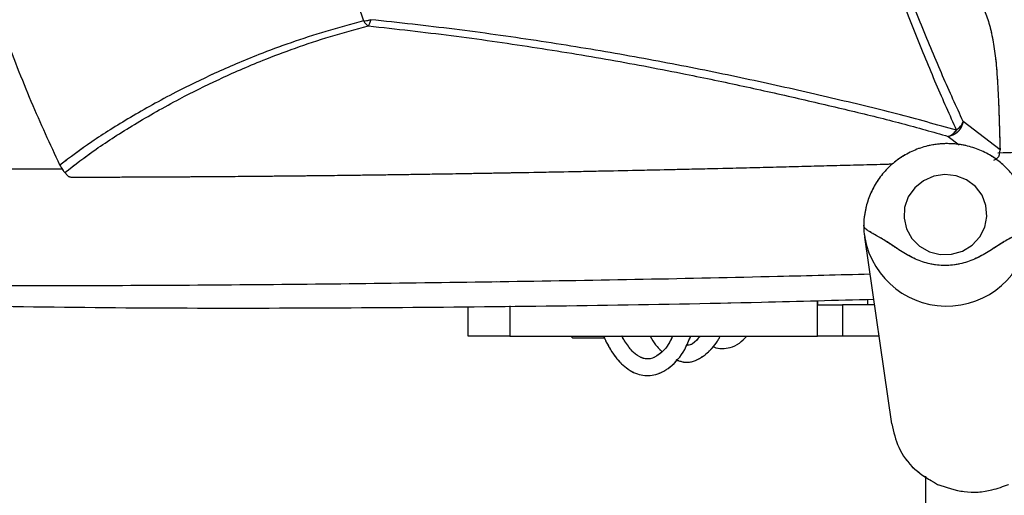
# Model space of a CAD drawing. Units: millimetres. Extents: x 0 to 297, y 0 to 210.
# Drawn here: x 166 to 174, y 65 to 68 of the extents above; entities that cross this region are included whole.
import ezdxf

# ---------------------------------------------------------------- set-up
doc = ezdxf.new("R2010")
doc.units = ezdxf.units.MM
doc.linetypes.add('SLD-Phantom', pattern=[12.7, 6.35, -1.27, 1.27, -1.27, 1.27, -1.27])
doc.linetypes.add('SLD-Solid', pattern=[0])
doc.layers.add('DEFAULT', color=179, linetype='SLD-Solid')
doc.styles.add('SLDTEXTSTYLE2', font='GOTHIC.TTF', dxfattribs={"width": 0.913})
doc.dimstyles.new('SLDDIMSTYLE2', dxfattribs={"dimtxt": 3.5, "dimasz": 3.302, "dimexe": 0, "dimexo": 0.0625, "dimgap": 0.875, "dimtad": 1, "dimdec": 0, "dimlfac": 15, "dimrnd": 1e-09, "dimzin": 12, "dimdsep": 46, "dimtxsty": 'SLDTEXTSTYLE2', "dimsah": 1, "dimcen": 0.09, "dimadec": 0, "dimazin": 3, "dimtfac": 1, "dimtdec": 0, "dimtmove": 0, "dimatfit": 0, "dimfxl": 0, "dimfrac": 2, "dimtolj": 1, "dimtzin": 12, "dimarcsym": 0})

# ---------------------------------------------------------------- blocks, each defined once
blk = doc.blocks.new('_D_2')
at = {"layer": 'DEFAULT'}
for p, q in [((129.4172, 74.0683), (129.4172, 80.4183)), ((175.7816, 74.0683), (128.4172, 74.0683)), ((129.4172, 74.0683), (129.4172, 38.735)), ((156.9154, 38.735), (128.4172, 38.735)), ((129.4172, 38.735), (129.4172, 32.385))]:
    blk.add_line(p, q, dxfattribs=at)
for points in [[(129.4172, 74.0683), (129.9252, 77.3703), (128.9092, 77.3703)], [(129.4172, 38.735), (128.9092, 35.433), (129.9252, 35.433)]]:
    blk.add_solid(points, dxfattribs=at)
at = {"layer": 'DEFAULT', "char_height": 3.5, "attachment_point": 1, "rotation": 90, "style": 'SLDTEXTSTYLE2'}
for s, insert in [('Seat height', (130.5009, 42.8819)), ('730 Max', (124.9447, 46.3941)), (' Min', (119.3884, 54.9788)), ('530', (119.3884, 47.2205))]:
    blk.add_mtext(s, dxfattribs=dict(at, insert=insert))

msp = doc.modelspace()

# ---------------------------------------------------------------- linework, layer by layer
at = {"color": 7, "linetype": 'SLD-Solid', "lineweight": 25}
for p, q in [((174.1020495, 67.4362877), (173.8070364, 67.6625637)), ((174.098066, 67.3980316), (174.1020495, 67.4362877)), ((166.6252607, 67.2284881), (166.6033671, 67.2527501)), ((173.0169346, 66.7352191), (173.2322766, 65.2370564)), ((169.8379653, 65.9416643), (169.8379653, 66.1785549)), ((172.6379653, 65.9416643), (172.6379653, 66.2260974)), ((172.639389, 66.1916643), (172.8379653, 66.1916643)), ((172.6408128, 66.1916643), (172.6408128, 66.2261738)), ((172.8379653, 66.1916643), (172.8379653, 65.9416643)), ((173.0565369, 66.1916643), (172.8379653, 66.1916643)), ((173.0950637, 66.1916643), (173.0565369, 66.1916643)), ((170.1712986, 65.9416643), (169.8379653, 65.9416643)), ((170.1712986, 65.9416643), (172.6379653, 65.9416643)), ((170.6616316, 65.9416643), (170.6749649, 65.9283309)), ((170.6749649, 65.9283309), (170.9304893, 65.9283309)), ((172.8379653, 65.9416643), (172.6379653, 65.9416643)), ((173.1309981, 65.9416643), (172.8379653, 65.9416643)), ((173.5046319, 64.8176141), (173.5046319, 54.8610518))]:
    msp.add_line(p, q, dxfattribs=at)
at = {"color": 7, "linetype": 'SLD-Phantom', "lineweight": 18}
for p, q in [((174.1020495, 67.4362877), (173.8070364, 67.6625637)), ((174.098066, 67.3980316), (174.1020495, 67.4362877)), ((166.6252607, 67.2284881), (166.6033671, 67.2527501)), ((173.0169346, 66.7352191), (173.2322766, 65.2370564)), ((169.8379653, 65.9416643), (169.8379653, 66.1785549)), ((172.6379653, 65.9416643), (172.6379653, 66.2260974)), ((172.639389, 66.1916643), (172.8379653, 66.1916643)), ((172.6408128, 66.1916643), (172.6408128, 66.2261738)), ((172.8379653, 66.1916643), (172.8379653, 65.9416643)), ((173.0565369, 66.1916643), (172.8379653, 66.1916643)), ((173.0950637, 66.1916643), (173.0565369, 66.1916643)), ((170.1712986, 65.9416643), (169.8379653, 65.9416643)), ((170.1712986, 65.9416643), (172.6379653, 65.9416643)), ((170.6616316, 65.9416643), (170.6749649, 65.9283309)), ((170.6749649, 65.9283309), (170.9304893, 65.9283309)), ((172.8379653, 65.9416643), (172.6379653, 65.9416643)), ((173.1309981, 65.9416643), (172.8379653, 65.9416643)), ((173.5046319, 64.8176141), (173.5046319, 54.8610518))]:
    msp.add_line(p, q, dxfattribs=at)
at = {"color": 8, "linetype": 'SLD-Solid', "lineweight": 25}
for p, q in [((173.6870825, 67.5430736), (173.7750503, 67.4761428)), ((173.0411523, 66.1916643), (173.0411523, 66.2369054)), ((170.1712986, 66.1835896), (170.1712986, 65.9416643)), ((172.639389, 66.1916643), (172.639389, 66.2261356))]:
    msp.add_line(p, q, dxfattribs=at)
at = {"color": 8, "linetype": 'SLD-Phantom', "lineweight": 18}
for p, q in [((173.6870825, 67.5430736), (173.7750503, 67.4761428)), ((173.0411523, 66.1916643), (173.0411523, 66.2369054)), ((170.1712986, 66.1835896), (170.1712986, 65.9416643)), ((172.639389, 66.1916643), (172.639389, 66.2261356))]:
    msp.add_line(p, q, dxfattribs=at)
at = {"color": 7, "linetype": 'SLD-Solid', "lineweight": 25, "flags": 128}
msp.add_lwpolyline([(173.6598861, 67.238228), (173.5701925, 67.2242432), (173.4874872, 67.1874228), (173.4179041, 67.1304975), (173.3666039, 67.0576894), (173.3373913, 66.9743982), (173.3324328, 66.8868012), (173.3520961, 66.8013952), (173.394923, 66.7245143), (173.4577372, 66.6618603), (173.53588, 66.6180802), (173.6235559, 66.5964207), (173.7142624, 66.5984884), (173.8012723, 66.6241298), (173.8781323, 66.6714433), (173.9391422, 66.7369199), (173.9797771, 66.8157033), (173.9970233, 66.9019507), (173.9896018, 66.9892655), (173.9580629, 67.0711719), (173.9047458, 67.1415952), (173.8336047, 67.1953126), (173.7499159, 67.22834), (173.6598861, 67.238228)], dxfattribs=at)
at = {"color": 7, "linetype": 'SLD-Phantom', "lineweight": 18, "flags": 128}
msp.add_lwpolyline([(173.6598861, 67.238228), (173.5701925, 67.2242432), (173.4874872, 67.1874228), (173.4179041, 67.1304975), (173.3666039, 67.0576894), (173.3373913, 66.9743982), (173.3324328, 66.8868012), (173.3520961, 66.8013952), (173.394923, 66.7245143), (173.4577372, 66.6618603), (173.53588, 66.6180802), (173.6235559, 66.5964207), (173.7142624, 66.5984884), (173.8012723, 66.6241298), (173.8781323, 66.6714433), (173.9391422, 66.7369199), (173.9797771, 66.8157033), (173.9970233, 66.9019507), (173.9896018, 66.9892655), (173.9580629, 67.0711719), (173.9047458, 67.1415952), (173.8336047, 67.1953126), (173.7499159, 67.22834), (173.6598861, 67.238228)], dxfattribs=at)
at = {"color": 8, "linetype": 'SLD-Solid', "lineweight": 25}
msp.add_arc((173.6750512, 66.8503509), 0.6682481, 190.3116233, 358.26077486, dxfattribs=at)
at = {"color": 8, "linetype": 'SLD-Phantom', "lineweight": 18}
msp.add_arc((173.6750512, 66.8503509), 0.6682481, 190.3116233, 358.26077486, dxfattribs=at)
at = {"color": 7, "linetype": 'SLD-Solid', "lineweight": 25}
for points, knots in [([(169.147298, 85.0043036), (169.2361755, 84.4860478), (169.4139249, 83.4495691), (169.7089324, 81.9001272), (170.0279998, 80.356012), (170.3716438, 78.8179684), (170.7372553, 77.2874414), (171.0911152, 75.8931248), (171.4265439, 74.6356413), (171.7386573, 73.5143865), (172.0606876, 72.4083031), (172.3551387, 71.4441102), (172.61799, 70.6220177), (172.8462491, 69.9373145), (173.0571219, 69.3345319), (173.2488227, 68.8133288), (173.4200934, 68.370921), (173.589256, 67.9570717), (173.6980127, 67.7147388), (173.7524109, 67.5935283)], [0, 0, 0, 0, 0.083272841, 0.166540404, 0.24982192, 0.333096705, 0.416423683, 0.499703907, 0.562180918, 0.624663227, 0.687117123, 0.749606141, 0.791293743, 0.832980937, 0.87470056, 0.906006591, 0.93733319, 0.968655175, 1, 1, 1, 1]), ([(173.8070364, 67.662564), (173.7524697, 67.7820146), (173.6433326, 68.0209239), (173.473278, 68.4295197), (173.3008372, 68.8668832), (173.1075115, 69.3828857), (172.8945254, 69.9803772), (172.6636878, 70.6597779), (172.3975344, 71.4764804), (172.0991412, 72.4352851), (171.7726673, 73.5360368), (171.4562071, 74.6527766), (171.1161421, 75.9060928), (170.7576137, 77.2966879), (170.3875533, 78.82399), (170.0401302, 80.3596046), (169.717963, 81.9019435), (169.4204465, 83.4500962), (169.2414646, 84.4859386), (169.1519667, 85.0038995)], [0, 0, 0, 0, 0.031103366, 0.062208854, 0.093351934, 0.124504236, 0.166063796, 0.207636528, 0.249247722, 0.311680369, 0.374130221, 0.43664571, 0.499189863, 0.582594519, 0.666079501, 0.749536435, 0.833019719, 0.916503466, 1, 1, 1, 1]), ([(166.5648186, 67.3133488), (166.4874531, 67.4794226), (166.3327387, 67.8115344), (166.1167171, 68.3729907), (165.911809, 68.9665158), (165.7184843, 69.5899269), (165.520164, 70.2892412), (165.3190861, 71.0661689), (165.1168718, 71.9199782), (164.9265038, 72.790444), (164.7109075, 73.8505851), (164.4767983, 75.106479), (164.230253, 76.5607994), (164.002519, 78.0292773), (163.7900279, 79.5075908), (163.6604472, 80.4996459), (163.5956687, 80.9955826)], [0, 0, 0, 0, 0.050189477, 0.100368195, 0.150509439, 0.200630355, 0.25072124, 0.313301601, 0.375847563, 0.43836399, 0.500854492, 0.600778425, 0.700647558, 0.800475733, 0.900256138, 1, 1, 1, 1]), ([(166.3877158, 79.4426912), (166.4704522, 78.9559485), (166.6359542, 77.9822911), (166.9073296, 76.5356774), (167.1972692, 75.103615), (167.4744395, 73.8491267), (167.7320213, 72.7694201), (167.9625652, 71.8591125), (168.2036309, 70.9675196), (168.457363, 70.1005801), (168.7215679, 69.2599996), (168.9070647, 68.7325999), (168.9998001, 68.4689372)], [0, 0, 0, 0, 0.124985894, 0.250015976, 0.375006223, 0.499987793, 0.583333317, 0.666669573, 0.750008113, 0.833356719, 0.916690096, 1, 1, 1, 1]), ([(194.3076554, 68.2736831), (194.269051, 68.3506383), (194.191669, 68.504894), (194.0583482, 68.7704145), (193.9130022, 69.0584437), (193.7550203, 69.3670846), (193.585157, 69.691593), (193.4023768, 70.0293612), (193.2044624, 70.3791499), (192.9914425, 70.735638), (192.7629729, 71.0950721), (192.5171182, 71.4544731), (192.248972, 71.8114291), (191.9558476, 72.1603976), (191.6351939, 72.4954578), (191.2870387, 72.8089304), (190.9123782, 73.0988793), (190.5127762, 73.3620188), (190.0887841, 73.599131), (189.5742562, 73.8416957), (188.9623023, 74.0764332), (188.2494427, 74.295642), (187.5132758, 74.4770431), (186.6838322, 74.6428372), (185.7636984, 74.7893203), (184.7518256, 74.9090329), (183.7285168, 74.9930672), (182.7002163, 75.0448433), (181.6710239, 75.0654541), (180.6419004, 75.0560358), (179.6111538, 75.0169306), (178.5844689, 74.9488986), (177.5640835, 74.851601), (176.5504192, 74.7233446), (175.5408235, 74.5616042), (174.5375978, 74.3652929), (173.5445643, 74.1300549), (172.6323807, 73.8776288), (172.0622104, 73.6779787), (171.8112095, 73.5900886)], [0, 0, 0, 0, 0.018523201, 0.037129501, 0.055964389, 0.074866435, 0.093495585, 0.112176522, 0.131001833, 0.14987188, 0.168429657, 0.187028199, 0.205763175, 0.224556566, 0.243314689, 0.262165, 0.280764074, 0.299465334, 0.318238738, 0.337105175, 0.364806428, 0.392680119, 0.420952165, 0.449314665, 0.486315169, 0.523426279, 0.560819101, 0.598286553, 0.635457363, 0.672684473, 0.710068396, 0.747499815, 0.784507063, 0.821563344, 0.858779297, 0.89605429, 0.933305566, 0.970639723, 1, 1, 1, 1]), ([(173.3925343, 68.9512392), (173.4271681, 68.9393702), (173.4915492, 68.9173068), (173.5911901, 68.8812271), (173.6798061, 68.8445085), (173.7613051, 68.8022108), (173.8290443, 68.7559484), (173.892346, 68.6957484), (173.9490356, 68.6159763), (173.9962306, 68.5126661), (174.032328, 68.3878227), (174.0580803, 68.2465643), (174.0764307, 68.0792447), (174.0880364, 67.8873057), (174.0958338, 67.6667596), (174.0999057, 67.5157778), (174.1020496, 67.4362869)], [0, 0, 0, 0, 0.087697936, 0.16302259, 0.254605261, 0.317052809, 0.378766844, 0.439729216, 0.500012052, 0.559978474, 0.620374479, 0.681635305, 0.743891746, 0.824390252, 0.907542685, 1, 1, 1, 1]), ([(168.9998, 68.4689374), (168.897325, 68.4417303), (168.6928802, 68.3874501), (168.4148495, 68.2954359), (168.1132304, 68.1835536), (167.8016042, 68.0501509), (167.4552068, 67.8807771), (167.1240735, 67.6956679), (166.810602, 67.499234), (166.646501, 67.3751258), (166.564821, 67.3133519)], [0, 0, 0, 0, 0.085073749, 0.169728191, 0.25411145, 0.380191685, 0.5056704, 0.671865763, 0.836673916, 1, 1, 1, 1]), ([(168.9998001, 68.4689372), (169.008621, 68.4696084), (169.0269904, 68.471006), (169.0459662, 68.4763665), (169.05583, 68.4791529)], [0, 0, 0, 0, 0.480193718, 1, 1, 1, 1]), ([(169.038044, 68.4293497), (169.0299875, 68.4351008), (169.0164742, 68.444747), (169.0045964, 68.4619789), (168.9998001, 68.4689372)], [0, 0, 0, 0, 0.596197763, 1, 1, 1, 1]), ([(169.05583, 68.4791529), (169.0530421, 68.4685315), (169.0474663, 68.4472888), (169.0411848, 68.4353294), (169.038044, 68.4293497)], [0, 0, 0, 0, 0.500000246, 1, 1, 1, 1]), ([(173.7524109, 67.5935283), (173.5951899, 67.6371085), (173.2802705, 67.7244012), (172.7533623, 67.8513316), (172.204424, 67.9761684), (171.6265842, 68.0969185), (171.0197621, 68.2104416), (170.3846667, 68.3127048), (169.7309103, 68.4057412), (169.2807734, 68.4546915), (169.0558299, 68.479153)], [0, 0, 0, 0, 0.122582155, 0.245536509, 0.369316335, 0.494221924, 0.620175317, 0.746721347, 0.873431025, 1, 1, 1, 1]), ([(166.6033671, 67.2527497), (166.6833715, 67.3150601), (166.8441808, 67.4403044), (167.156761, 67.6395249), (167.4875809, 67.8282564), (167.8344115, 68.0014697), (168.1469431, 68.138036), (168.4499335, 68.2524999), (168.72923, 68.3464011), (168.935044, 68.4016835), (169.038044, 68.4293497)], [0, 0, 0, 0, 0.163613568, 0.328864567, 0.495455021, 0.621061472, 0.747057857, 0.831238854, 0.915543211, 1, 1, 1, 1]), ([(169.038044, 68.4293497), (169.2607222, 68.4045491), (169.7066134, 68.3548884), (170.3542346, 68.261652), (170.9831385, 68.1586024), (171.5442422, 68.0515872), (172.04292, 67.9470659), (172.485725, 67.848515), (172.9107854, 67.7489206), (173.3192487, 67.6486747), (173.5648038, 67.5781785), (173.6870825, 67.5430736)], [0, 0, 0, 0, 0.126497517, 0.25329894, 0.379876614, 0.505864451, 0.606020887, 0.705511409, 0.80431374, 0.902554394, 1, 1, 1, 1]), ([(173.7524108, 67.5935283), (173.7648151, 67.6035625), (173.7896237, 67.6236308), (173.8012322, 67.6495862), (173.8070364, 67.662564)], [0, 0, 0, 0, 0.4999999383, 1, 1, 1, 1]), ([(173.6870825, 67.5430736), (173.6949226, 67.5459654), (173.7093677, 67.5512934), (173.7321393, 67.5679625), (173.7448813, 67.5840323), (173.7524108, 67.5935283)], [0, 0, 0, 0, 0.326857546, 0.602222435, 1, 1, 1, 1]), ([(173.6646903, 67.4852017), (173.6360921, 67.483478), (173.567877, 67.4793664), (173.4623716, 67.4529606), (173.3527804, 67.4052065), (173.2533923, 67.3386047), (173.167464, 67.2556984), (173.0980664, 67.1590869), (173.0466481, 67.051931), (173.0179005, 66.9379941), (173.0065287, 66.8574694), (173.0107797, 66.816833), (173.0109726, 66.8149888)], [0, 0, 0, 0, 0.082391521, 0.196527964, 0.310890604, 0.42531402, 0.539680881, 0.653875242, 0.7677985, 0.881385563, 0.994616907, 1, 1, 1, 1]), ([(174.3331558, 66.9313702), (174.3299359, 66.9540813), (174.3212629, 67.0152545), (174.284198, 67.1096927), (174.2257063, 67.2106916), (174.1491695, 67.2994828), (174.0581401, 67.3735633), (173.9550627, 67.4307233), (173.8431716, 67.468843), (173.7448098, 67.4848516), (173.6850338, 67.4851128), (173.6646903, 67.4852017)], [0, 0, 0, 0, 0.0726828372, 0.1957746514, 0.3187297608, 0.4416932822, 0.5648043314, 0.6881778056, 0.8118917727, 0.9359813429, 1, 1, 1, 1]), ([(175.8676683, 67.4645003), (175.3879517, 67.4486368), (174.7934282, 67.4289768), (174.1989643, 67.412837), (174.0841689, 67.4097203)], [0, 0, 0, 0, 0.806892551, 1, 1, 1, 1]), ([(174.0518165, 67.3531158), (174.0556062, 67.3543021), (174.0634114, 67.3567455), (174.0763738, 67.3648986), (174.0871804, 67.3755541), (174.0947758, 67.3875346), (174.0970018, 67.3946362), (174.098066, 67.3980316)], [0, 0, 0, 0, 0.215105251, 0.443020035, 0.697629775, 0.855436476, 1, 1, 1, 1]), ([(166.5832438, 67.2805117), (166.5410762, 67.2802658), (165.8287989, 67.2761127), (165.1195029, 67.2856472), (164.452198, 67.2946171)], [0, 0, 0, 0, 0.059201208, 1, 1, 1, 1]), ([(166.564821, 67.3133519), (166.5718828, 67.3000917), (166.5860325, 67.273522), (166.5975818, 67.2596823), (166.6033671, 67.2527497)], [0, 0, 0, 0, 0.499072534, 1, 1, 1, 1]), ([(173.2391075, 67.3199279), (173.2065371, 67.3190286), (173.0313467, 67.3141913), (172.7220878, 67.3060624), (172.3015511, 67.2953396), (171.9132199, 67.2859204), (171.5667201, 67.2778987), (171.2613562, 67.2711212), (170.9597093, 67.2647141), (170.6435595, 67.2583271), (170.43013, 67.2542562), (170.3233872, 67.2522834), (170.3233822, 67.2522833), (170.3233748, 67.2522832), (170.3233615, 67.2522829), (170.3233374, 67.2522825), (170.3232931, 67.2522817), (170.3232104, 67.2522801), (170.323051, 67.2522772), (170.3227289, 67.2522712), (170.3220343, 67.2522584), (170.3200761, 67.2522222), (170.3139182, 67.2521085), (170.2926845, 67.2517168), (170.2483462, 67.2509039), (170.1749657, 67.2495751), (170.058533, 67.2475049), (169.8920055, 67.2446324), (169.6682866, 67.2409495), (169.4572721, 67.2376876), (169.2771802, 67.235059), (169.1462923, 67.2332245), (169.0220709, 67.2315528), (168.9045269, 67.2300343), (168.7936723, 67.2286596), (168.6895196, 67.2274193), (168.592082, 67.2263048), (168.4566821, 67.2248162), (168.283558, 67.223041), (168.0729565, 67.2211027), (167.8697919, 67.2194435), (167.6864593, 67.218133), (167.5014983, 67.2169799), (167.2864975, 67.2158577), (167.0004869, 67.2147134), (166.7839146, 67.214384), (166.6625634, 67.2141994)], [0, 0, 0, 0, 0.0148405433, 0.0798244607, 0.1409196416, 0.206474896, 0.2567964095, 0.2988407946, 0.3456586884, 0.394297524, 0.4429662645, 0.4429669757, 0.4429675362, 0.4429685407, 0.4429703458, 0.442973606, 0.4429795446, 0.4429905221, 0.4430113139, 0.4430522334, 0.443137394, 0.443328019, 0.4439450771, 0.4459451472, 0.4530096446, 0.4641616896, 0.4794046617, 0.5061017382, 0.5401009642, 0.5814333698, 0.6023481354, 0.6222523107, 0.6411442487, 0.6590221032, 0.6758838737, 0.6917274482, 0.7065506425, 0.720351239, 0.7535238436, 0.7855736342, 0.8164976349, 0.846291761, 0.8693013748, 0.9009835882, 0.9445184579, 1, 1, 1, 1]), ([(166.6625634, 67.2141994), (166.6612676, 67.2142254), (166.6585815, 67.2142793), (166.6528726, 67.2149027), (166.6443764, 67.2167885), (166.6331016, 67.221402), (166.628344, 67.2257018), (166.6252606, 67.2284884)], [0, 0, 0, 0, 0.057559484, 0.119322691, 0.264893195, 0.523573329, 1, 1, 1, 1]), ([(173.01067, 66.8460743), (173.0100472, 66.8167629), (173.0092237, 66.778), (173.0174793, 66.74031), (173.0194922, 66.73112)], [0, 0, 0, 0, 0.7561694968, 1, 1, 1, 1]), ([(174.3429914, 66.8300692), (174.3416145, 66.8260536), (174.3388548, 66.8180051), (174.3253493, 66.8054941), (174.3052023, 66.7920335), (174.2780064, 66.7770016), (174.2443268, 66.7595983), (174.2046591, 66.7388397), (174.1599332, 66.7137764), (174.1115342, 66.6842077), (174.0608061, 66.651457), (174.0083645, 66.6180864), (173.9542276, 66.5866977), (173.8802405, 66.5502863), (173.7827947, 66.5172739), (173.6606007, 66.5035381), (173.5387603, 66.5172737), (173.4422025, 66.5502852), (173.3693175, 66.5866977), (173.3162426, 66.6180828), (173.2651472, 66.6514566), (173.2161146, 66.6842115), (173.16982, 66.7137754), (173.1276316, 66.7388394), (173.0908948, 66.759598), (173.0604814, 66.7770015), (173.0368258, 66.7920328), (173.0204297, 66.8054965), (173.0108178, 66.8180065), (173.0107041, 66.8260541), (173.0106473, 66.8300692)], [0, 0, 0, 0, 0.027836881, 0.055792911, 0.084005561, 0.112651612, 0.141968557, 0.17225907, 0.203818357, 0.236695349, 0.270452706, 0.304384083, 0.337993396, 0.371119729, 0.436030702, 0.499999458, 0.563968476, 0.628879345, 0.662005655, 0.695615142, 0.729546953, 0.763304878, 0.796181668, 0.827740797, 0.858031367, 0.88734831, 0.915994388, 0.94420742, 0.972163373, 1, 1, 1, 1]), ([(164.3003055, 66.2168799), (165.1764506, 66.1977579), (166.9287749, 66.1595131), (169.5588059, 66.1706259), (171.6120933, 66.196662), (172.7886698, 66.2297443), (173.0883789, 66.2381713)], [0, 0, 0, 0, 0.299114647, 0.598240885, 0.897659986, 1, 1, 1, 1]), ([(170.9242461, 65.9416643), (170.9262622, 65.9364074), (170.9373192, 65.907577), (170.961681, 65.8625438), (171.0123602, 65.7781089), (171.0928607, 65.6872775), (171.2066835, 65.6251041), (171.309786, 65.6217049), (171.3927701, 65.6500533), (171.4796073, 65.7071304), (171.5636952, 65.8008102), (171.6071621, 65.9047989), (171.6225717, 65.9416643)], [0, 0, 0, 0, 0.013418983, 0.073594063, 0.133055667, 0.273272424, 0.422095242, 0.563511411, 0.642226721, 0.728972826, 0.903917389, 1, 1, 1, 1]), ([(171.4765762, 65.9416643), (171.4685482, 65.9242554), (171.4363325, 65.8543941), (171.3725144, 65.7910558), (171.2991516, 65.7535487), (171.2303715, 65.7614347), (171.1634872, 65.8050682), (171.1104256, 65.8737424), (171.0802722, 65.9224941), (171.0715808, 65.9407288), (171.0711349, 65.9416643)], [0, 0, 0, 0, 0.065937277, 0.264603579, 0.444994004, 0.603326276, 0.772943103, 0.929869844, 0.996402033, 1, 1, 1, 1]), ([(171.2968704, 65.9416643), (171.3000714, 65.9354035), (171.3166137, 65.903049), (171.3475283, 65.8611822), (171.3773613, 65.8310009), (171.3897763, 65.818441)], [0, 0, 0, 0, 0.122873099, 0.634984905, 1, 1, 1, 1]), ([(171.5053133, 65.7533579), (171.5248487, 65.7454115), (171.5870598, 65.720106), (171.6936223, 65.7521211), (171.787986, 65.833642), (171.8382705, 65.9019324), (171.8547214, 65.9335544), (171.8589405, 65.9416643)], [0, 0, 0, 0, 0.151859572, 0.483600538, 0.803531098, 0.949613157, 1, 1, 1, 1]), ([(171.6957813, 65.9416643), (171.6872694, 65.930415), (171.654415, 65.886995), (171.620993, 65.8670837), (171.5940813, 65.8701638), (171.5900242, 65.8706282)], [0, 0, 0, 0, 0.228964282, 0.883761004, 1, 1, 1, 1]), ([(171.8028299, 65.8570469), (171.8040024, 65.8563931), (171.8261061, 65.8440675), (171.8726159, 65.8396468), (171.9428772, 65.8469435), (172.0118252, 65.8790878), (172.0528041, 65.9215262), (172.0722496, 65.9416643)], [0, 0, 0, 0, 0.013183011, 0.248524033, 0.484000582, 0.755146648, 1, 1, 1, 1]), ([(173.2353975, 65.2379362), (173.2495063, 65.1739554), (173.2791943, 65.0393264), (173.4091574, 64.8640918), (173.5366423, 64.7899645), (173.6003841, 64.7529012)], [0, 0, 0, 0, 0.311681593, 0.655844129, 1, 1, 1, 1]), ([(173.6003841, 64.7529012), (173.6706952, 64.7288586), (173.8113176, 64.6807732), (174.013793, 64.6937216), (174.1272483, 64.7364034), (174.1711022, 64.7529012)], [0, 0, 0, 0, 0.380216771, 0.760434604, 1, 1, 1, 1])]:
    msp.add_open_spline(points, degree=3, knots=knots, dxfattribs=at)
at = {"color": 7, "linetype": 'SLD-Phantom', "lineweight": 18}
for points, knots in [([(169.147298, 85.0043036), (169.2361755, 84.4860478), (169.4139249, 83.4495691), (169.7089324, 81.9001272), (170.0279998, 80.356012), (170.3716438, 78.8179684), (170.7372553, 77.2874414), (171.0911152, 75.8931248), (171.4265439, 74.6356413), (171.7386573, 73.5143865), (172.0606876, 72.4083031), (172.3551387, 71.4441102), (172.61799, 70.6220177), (172.8462491, 69.9373145), (173.0571219, 69.3345319), (173.2488227, 68.8133288), (173.4200934, 68.370921), (173.589256, 67.9570717), (173.6980127, 67.7147388), (173.7524109, 67.5935283)], [0, 0, 0, 0, 0.083272841, 0.166540404, 0.24982192, 0.333096705, 0.416423683, 0.499703907, 0.562180918, 0.624663227, 0.687117123, 0.749606141, 0.791293743, 0.832980937, 0.87470056, 0.906006591, 0.93733319, 0.968655175, 1, 1, 1, 1]), ([(173.8070364, 67.662564), (173.7524697, 67.7820146), (173.6433326, 68.0209239), (173.473278, 68.4295197), (173.3008372, 68.8668832), (173.1075115, 69.3828857), (172.8945254, 69.9803772), (172.6636878, 70.6597779), (172.3975344, 71.4764804), (172.0991412, 72.4352851), (171.7726673, 73.5360368), (171.4562071, 74.6527766), (171.1161421, 75.9060928), (170.7576137, 77.2966879), (170.3875533, 78.82399), (170.0401302, 80.3596046), (169.717963, 81.9019435), (169.4204465, 83.4500962), (169.2414646, 84.4859386), (169.1519667, 85.0038995)], [0, 0, 0, 0, 0.031103366, 0.062208854, 0.093351934, 0.124504236, 0.166063796, 0.207636528, 0.249247722, 0.311680369, 0.374130221, 0.43664571, 0.499189863, 0.582594519, 0.666079501, 0.749536435, 0.833019719, 0.916503466, 1, 1, 1, 1]), ([(166.5648186, 67.3133488), (166.4874531, 67.4794226), (166.3327387, 67.8115344), (166.1167171, 68.3729907), (165.911809, 68.9665158), (165.7184843, 69.5899269), (165.520164, 70.2892412), (165.3190861, 71.0661689), (165.1168718, 71.9199782), (164.9265038, 72.790444), (164.7109075, 73.8505851), (164.4767983, 75.106479), (164.230253, 76.5607994), (164.002519, 78.0292773), (163.7900279, 79.5075908), (163.6604472, 80.4996459), (163.5956687, 80.9955826)], [0, 0, 0, 0, 0.050189477, 0.100368195, 0.150509439, 0.200630355, 0.25072124, 0.313301601, 0.375847563, 0.43836399, 0.500854492, 0.600778425, 0.700647558, 0.800475733, 0.900256138, 1, 1, 1, 1]), ([(166.3877158, 79.4426912), (166.4704522, 78.9559485), (166.6359542, 77.9822911), (166.9073296, 76.5356774), (167.1972692, 75.103615), (167.4744395, 73.8491267), (167.7320213, 72.7694201), (167.9625652, 71.8591125), (168.2036309, 70.9675196), (168.457363, 70.1005801), (168.7215679, 69.2599996), (168.9070647, 68.7325999), (168.9998001, 68.4689372)], [0, 0, 0, 0, 0.124985894, 0.250015976, 0.375006223, 0.499987793, 0.583333317, 0.666669573, 0.750008113, 0.833356719, 0.916690096, 1, 1, 1, 1]), ([(194.3076554, 68.2736831), (194.269051, 68.3506383), (194.191669, 68.504894), (194.0583482, 68.7704145), (193.9130022, 69.0584437), (193.7550203, 69.3670846), (193.585157, 69.691593), (193.4023768, 70.0293612), (193.2044624, 70.3791499), (192.9914425, 70.735638), (192.7629729, 71.0950721), (192.5171182, 71.4544731), (192.248972, 71.8114291), (191.9558476, 72.1603976), (191.6351939, 72.4954578), (191.2870387, 72.8089304), (190.9123782, 73.0988793), (190.5127762, 73.3620188), (190.0887841, 73.599131), (189.5742562, 73.8416957), (188.9623023, 74.0764332), (188.2494427, 74.295642), (187.5132758, 74.4770431), (186.6838322, 74.6428372), (185.7636984, 74.7893203), (184.7518256, 74.9090329), (183.7285168, 74.9930672), (182.7002163, 75.0448433), (181.6710239, 75.0654541), (180.6419004, 75.0560358), (179.6111538, 75.0169306), (178.5844689, 74.9488986), (177.5640835, 74.851601), (176.5504192, 74.7233446), (175.5408235, 74.5616042), (174.5375978, 74.3652929), (173.5445643, 74.1300549), (172.6323807, 73.8776288), (172.0622104, 73.6779787), (171.8112095, 73.5900886)], [0, 0, 0, 0, 0.018523201, 0.037129501, 0.055964389, 0.074866435, 0.093495585, 0.112176522, 0.131001833, 0.14987188, 0.168429657, 0.187028199, 0.205763175, 0.224556566, 0.243314689, 0.262165, 0.280764074, 0.299465334, 0.318238738, 0.337105175, 0.364806428, 0.392680119, 0.420952165, 0.449314665, 0.486315169, 0.523426279, 0.560819101, 0.598286553, 0.635457363, 0.672684473, 0.710068396, 0.747499815, 0.784507063, 0.821563344, 0.858779297, 0.89605429, 0.933305566, 0.970639723, 1, 1, 1, 1]), ([(173.3925343, 68.9512392), (173.4271681, 68.9393702), (173.4915492, 68.9173068), (173.5911901, 68.8812271), (173.6798061, 68.8445085), (173.7613051, 68.8022108), (173.8290443, 68.7559484), (173.892346, 68.6957484), (173.9490356, 68.6159763), (173.9962306, 68.5126661), (174.032328, 68.3878227), (174.0580803, 68.2465643), (174.0764307, 68.0792447), (174.0880364, 67.8873057), (174.0958338, 67.6667596), (174.0999057, 67.5157778), (174.1020496, 67.4362869)], [0, 0, 0, 0, 0.087697936, 0.16302259, 0.254605261, 0.317052809, 0.378766844, 0.439729216, 0.500012052, 0.559978474, 0.620374479, 0.681635305, 0.743891746, 0.824390252, 0.907542685, 1, 1, 1, 1]), ([(168.9998, 68.4689374), (168.897325, 68.4417303), (168.6928802, 68.3874501), (168.4148495, 68.2954359), (168.1132304, 68.1835536), (167.8016042, 68.0501509), (167.4552068, 67.8807771), (167.1240735, 67.6956679), (166.810602, 67.499234), (166.646501, 67.3751258), (166.564821, 67.3133519)], [0, 0, 0, 0, 0.085073749, 0.169728191, 0.25411145, 0.380191685, 0.5056704, 0.671865763, 0.836673916, 1, 1, 1, 1]), ([(168.9998001, 68.4689372), (169.008621, 68.4696084), (169.0269904, 68.471006), (169.0459662, 68.4763665), (169.05583, 68.4791529)], [0, 0, 0, 0, 0.480193718, 1, 1, 1, 1]), ([(169.038044, 68.4293497), (169.0299875, 68.4351008), (169.0164742, 68.444747), (169.0045964, 68.4619789), (168.9998001, 68.4689372)], [0, 0, 0, 0, 0.596197763, 1, 1, 1, 1]), ([(169.05583, 68.4791529), (169.0530421, 68.4685315), (169.0474663, 68.4472888), (169.0411848, 68.4353294), (169.038044, 68.4293497)], [0, 0, 0, 0, 0.500000246, 1, 1, 1, 1]), ([(173.7524109, 67.5935283), (173.5951899, 67.6371085), (173.2802705, 67.7244012), (172.7533623, 67.8513316), (172.204424, 67.9761684), (171.6265842, 68.0969185), (171.0197621, 68.2104416), (170.3846667, 68.3127048), (169.7309103, 68.4057412), (169.2807734, 68.4546915), (169.0558299, 68.479153)], [0, 0, 0, 0, 0.122582155, 0.245536509, 0.369316335, 0.494221924, 0.620175317, 0.746721347, 0.873431025, 1, 1, 1, 1]), ([(166.6033671, 67.2527497), (166.6833715, 67.3150601), (166.8441808, 67.4403044), (167.156761, 67.6395249), (167.4875809, 67.8282564), (167.8344115, 68.0014697), (168.1469431, 68.138036), (168.4499335, 68.2524999), (168.72923, 68.3464011), (168.935044, 68.4016835), (169.038044, 68.4293497)], [0, 0, 0, 0, 0.163613568, 0.328864567, 0.495455021, 0.621061472, 0.747057857, 0.831238854, 0.915543211, 1, 1, 1, 1]), ([(169.038044, 68.4293497), (169.2607222, 68.4045491), (169.7066134, 68.3548884), (170.3542346, 68.261652), (170.9831385, 68.1586024), (171.5442422, 68.0515872), (172.04292, 67.9470659), (172.485725, 67.848515), (172.9107854, 67.7489206), (173.3192487, 67.6486747), (173.5648038, 67.5781785), (173.6870825, 67.5430736)], [0, 0, 0, 0, 0.126497517, 0.25329894, 0.379876614, 0.505864451, 0.606020887, 0.705511409, 0.80431374, 0.902554394, 1, 1, 1, 1]), ([(173.7524108, 67.5935283), (173.7648151, 67.6035625), (173.7896237, 67.6236308), (173.8012322, 67.6495862), (173.8070364, 67.662564)], [0, 0, 0, 0, 0.4999999383, 1, 1, 1, 1]), ([(173.6870825, 67.5430736), (173.6949226, 67.5459654), (173.7093677, 67.5512934), (173.7321393, 67.5679625), (173.7448813, 67.5840323), (173.7524108, 67.5935283)], [0, 0, 0, 0, 0.3268575455, 0.602222435, 1, 1, 1, 1]), ([(173.6646903, 67.4852017), (173.6360921, 67.483478), (173.567877, 67.4793664), (173.4623716, 67.4529606), (173.3527804, 67.4052065), (173.2533923, 67.3386047), (173.167464, 67.2556984), (173.0980664, 67.1590869), (173.0466481, 67.051931), (173.0179005, 66.9379941), (173.0065287, 66.8574694), (173.0107797, 66.816833), (173.0109726, 66.8149888)], [0, 0, 0, 0, 0.082391521, 0.196527964, 0.310890604, 0.42531402, 0.539680881, 0.653875242, 0.7677985, 0.881385563, 0.994616907, 1, 1, 1, 1]), ([(174.3331558, 66.9313702), (174.3299359, 66.9540813), (174.3212629, 67.0152545), (174.284198, 67.1096927), (174.2257063, 67.2106916), (174.1491695, 67.2994828), (174.0581401, 67.3735633), (173.9550627, 67.4307233), (173.8431716, 67.468843), (173.7448098, 67.4848516), (173.6850338, 67.4851128), (173.6646903, 67.4852017)], [0, 0, 0, 0, 0.072682837, 0.195774651, 0.318729761, 0.441693282, 0.564804331, 0.688177806, 0.811891773, 0.935981343, 1, 1, 1, 1]), ([(175.8676683, 67.4645003), (175.3879517, 67.4486368), (174.7934282, 67.4289768), (174.1989643, 67.412837), (174.0841689, 67.4097203)], [0, 0, 0, 0, 0.806892551, 1, 1, 1, 1]), ([(174.0518165, 67.3531158), (174.0556062, 67.3543021), (174.0634114, 67.3567455), (174.0763738, 67.3648986), (174.0871804, 67.3755541), (174.0947758, 67.3875346), (174.0970018, 67.3946362), (174.098066, 67.3980316)], [0, 0, 0, 0, 0.215105251, 0.443020035, 0.697629775, 0.855436476, 1, 1, 1, 1]), ([(166.5832438, 67.2805117), (166.5410762, 67.2802658), (165.8287989, 67.2761127), (165.1195029, 67.2856472), (164.452198, 67.2946171)], [0, 0, 0, 0, 0.059201208, 1, 1, 1, 1]), ([(166.564821, 67.3133519), (166.5718828, 67.3000917), (166.5860325, 67.273522), (166.5975818, 67.2596823), (166.6033671, 67.2527497)], [0, 0, 0, 0, 0.499072534, 1, 1, 1, 1]), ([(173.2391075, 67.3199279), (173.2065371, 67.3190286), (173.0313467, 67.3141913), (172.7220878, 67.3060624), (172.3015511, 67.2953396), (171.9132199, 67.2859204), (171.5667201, 67.2778987), (171.2613562, 67.2711212), (170.9597093, 67.2647141), (170.6435595, 67.2583271), (170.43013, 67.2542562), (170.3233872, 67.2522834), (170.3233822, 67.2522833), (170.3233748, 67.2522832), (170.3233615, 67.2522829), (170.3233374, 67.2522825), (170.3232931, 67.2522817), (170.3232104, 67.2522801), (170.323051, 67.2522772), (170.3227289, 67.2522712), (170.3220343, 67.2522584), (170.3200761, 67.2522222), (170.3139182, 67.2521085), (170.2926845, 67.2517168), (170.2483462, 67.2509039), (170.1749657, 67.2495751), (170.058533, 67.2475049), (169.8920055, 67.2446324), (169.6682866, 67.2409495), (169.4572721, 67.2376876), (169.2771802, 67.235059), (169.1462923, 67.2332245), (169.0220709, 67.2315528), (168.9045269, 67.2300343), (168.7936723, 67.2286596), (168.6895196, 67.2274193), (168.592082, 67.2263048), (168.4566821, 67.2248162), (168.283558, 67.223041), (168.0729565, 67.2211027), (167.8697919, 67.2194435), (167.6864593, 67.218133), (167.5014983, 67.2169799), (167.2864975, 67.2158577), (167.0004869, 67.2147134), (166.7839146, 67.214384), (166.6625634, 67.2141994)], [0, 0, 0, 0, 0.014840543, 0.079824461, 0.140919642, 0.206474896, 0.25679641, 0.298840795, 0.345658688, 0.394297524, 0.442966265, 0.442966976, 0.442967536, 0.442968541, 0.442970346, 0.442973606, 0.442979545, 0.442990522, 0.443011314, 0.443052233, 0.443137394, 0.443328019, 0.443945077, 0.445945147, 0.453009645, 0.46416169, 0.479404662, 0.506101738, 0.540100964, 0.58143337, 0.602348135, 0.622252311, 0.641144249, 0.659022103, 0.675883874, 0.691727448, 0.706550642, 0.720351239, 0.753523844, 0.785573634, 0.816497635, 0.846291761, 0.869301375, 0.900983588, 0.944518458, 1, 1, 1, 1]), ([(166.6625634, 67.2141994), (166.6612676, 67.2142254), (166.6585815, 67.2142793), (166.6528726, 67.2149027), (166.6443764, 67.2167885), (166.6331016, 67.221402), (166.628344, 67.2257018), (166.6252606, 67.2284884)], [0, 0, 0, 0, 0.057559484, 0.119322691, 0.264893195, 0.523573329, 1, 1, 1, 1]), ([(173.01067, 66.8460743), (173.0100472, 66.8167629), (173.0092237, 66.778), (173.0174793, 66.74031), (173.0194922, 66.73112)], [0, 0, 0, 0, 0.756169497, 1, 1, 1, 1]), ([(174.3429914, 66.8300692), (174.3416145, 66.8260536), (174.3388548, 66.8180051), (174.3253493, 66.8054941), (174.3052023, 66.7920335), (174.2780064, 66.7770016), (174.2443268, 66.7595983), (174.2046591, 66.7388397), (174.1599332, 66.7137764), (174.1115342, 66.6842077), (174.0608061, 66.651457), (174.0083645, 66.6180864), (173.9542276, 66.5866977), (173.8802405, 66.5502863), (173.7827947, 66.5172739), (173.6606007, 66.5035381), (173.5387603, 66.5172737), (173.4422025, 66.5502852), (173.3693175, 66.5866977), (173.3162426, 66.6180828), (173.2651472, 66.6514566), (173.2161146, 66.6842115), (173.16982, 66.7137754), (173.1276316, 66.7388394), (173.0908948, 66.759598), (173.0604814, 66.7770015), (173.0368258, 66.7920328), (173.0204297, 66.8054965), (173.0108178, 66.8180065), (173.0107041, 66.8260541), (173.0106473, 66.8300692)], [0, 0, 0, 0, 0.027836881, 0.055792911, 0.084005561, 0.112651612, 0.141968557, 0.17225907, 0.203818357, 0.236695349, 0.270452706, 0.304384083, 0.337993396, 0.371119729, 0.436030702, 0.499999458, 0.563968476, 0.628879345, 0.662005655, 0.695615142, 0.729546953, 0.763304878, 0.796181668, 0.827740797, 0.858031367, 0.88734831, 0.915994388, 0.94420742, 0.972163373, 1, 1, 1, 1]), ([(164.3003055, 66.2168799), (165.1764506, 66.1977579), (166.9287749, 66.1595131), (169.5588059, 66.1706259), (171.6120933, 66.196662), (172.7886698, 66.2297443), (173.0883789, 66.2381713)], [0, 0, 0, 0, 0.299114647, 0.598240885, 0.897659986, 1, 1, 1, 1]), ([(170.9242461, 65.9416643), (170.9262622, 65.9364074), (170.9373192, 65.907577), (170.961681, 65.8625438), (171.0123602, 65.7781089), (171.0928607, 65.6872775), (171.2066835, 65.6251041), (171.309786, 65.6217049), (171.3927701, 65.6500533), (171.4796073, 65.7071304), (171.5636952, 65.8008102), (171.6071621, 65.9047989), (171.6225717, 65.9416643)], [0, 0, 0, 0, 0.0134189829, 0.0735940626, 0.1330556675, 0.2732724236, 0.422095242, 0.5635114107, 0.6422267214, 0.7289728262, 0.9039173888, 1, 1, 1, 1]), ([(171.4765762, 65.9416643), (171.4685482, 65.9242554), (171.4363325, 65.8543941), (171.3725144, 65.7910558), (171.2991516, 65.7535487), (171.2303715, 65.7614347), (171.1634872, 65.8050682), (171.1104256, 65.8737424), (171.0802722, 65.9224941), (171.0715808, 65.9407288), (171.0711349, 65.9416643)], [0, 0, 0, 0, 0.065937277, 0.264603579, 0.444994004, 0.603326276, 0.772943103, 0.929869844, 0.996402033, 1, 1, 1, 1]), ([(171.2968704, 65.9416643), (171.3000714, 65.9354035), (171.3166137, 65.903049), (171.3475283, 65.8611822), (171.3773613, 65.8310009), (171.3897763, 65.818441)], [0, 0, 0, 0, 0.1228730993, 0.6349849055, 1, 1, 1, 1]), ([(171.5053133, 65.7533579), (171.5248487, 65.7454115), (171.5870598, 65.720106), (171.6936223, 65.7521211), (171.787986, 65.833642), (171.8382705, 65.9019324), (171.8547214, 65.9335544), (171.8589405, 65.9416643)], [0, 0, 0, 0, 0.151859572, 0.483600538, 0.803531098, 0.949613157, 1, 1, 1, 1]), ([(171.6957813, 65.9416643), (171.6872694, 65.930415), (171.654415, 65.886995), (171.620993, 65.8670837), (171.5940813, 65.8701638), (171.5900242, 65.8706282)], [0, 0, 0, 0, 0.228964282, 0.883761004, 1, 1, 1, 1]), ([(171.8028299, 65.8570469), (171.8040024, 65.8563931), (171.8261061, 65.8440675), (171.8726159, 65.8396468), (171.9428772, 65.8469435), (172.0118252, 65.8790878), (172.0528041, 65.9215262), (172.0722496, 65.9416643)], [0, 0, 0, 0, 0.013183011, 0.248524033, 0.484000582, 0.755146648, 1, 1, 1, 1]), ([(173.2353975, 65.2379362), (173.2495063, 65.1739554), (173.2791943, 65.0393264), (173.4091574, 64.8640918), (173.5366423, 64.7899645), (173.6003841, 64.7529012)], [0, 0, 0, 0, 0.311681593, 0.655844129, 1, 1, 1, 1]), ([(173.6003841, 64.7529012), (173.6706952, 64.7288586), (173.8113176, 64.6807732), (174.013793, 64.6937216), (174.1272483, 64.7364034), (174.1711022, 64.7529012)], [0, 0, 0, 0, 0.380216771, 0.760434604, 1, 1, 1, 1])]:
    msp.add_open_spline(points, degree=3, knots=knots, dxfattribs=at)
at = {"color": 7, "linetype": 'SLD-Solid', "lineweight": 25}
msp.add_open_spline([(173.8070364, 67.662564), (173.8032391, 67.6478735), (173.7956445, 67.6184925), (173.7672089, 67.5811029), (173.7300322, 67.5531338), (173.7013991, 67.546427), (173.6870825, 67.5430736)], degree=3, dxfattribs=at)
at = {"color": 7, "linetype": 'SLD-Phantom', "lineweight": 18}
msp.add_open_spline([(173.8070364, 67.662564), (173.8032391, 67.6478735), (173.7956445, 67.6184925), (173.7672089, 67.5811029), (173.7300322, 67.5531338), (173.7013991, 67.546427), (173.6870825, 67.5430736)], degree=3, dxfattribs=at)
at = {"color": 8, "linetype": 'SLD-Solid', "lineweight": 25}
msp.add_open_spline([(163.7193003, 66.3689503), (164.4317481, 66.3602083), (165.8588173, 66.3426977), (168.0086893, 66.351656), (170.1628358, 66.377807), (171.8470846, 66.4087229), (172.8124673, 66.4341869), (173.0592685, 66.4406968)], degree=3, knots=[0, 0, 0, 0, 0.229524484, 0.459749238, 0.690293612, 0.920823216, 1, 1, 1, 1], dxfattribs=at)
at = {"color": 8, "linetype": 'SLD-Phantom', "lineweight": 18}
msp.add_open_spline([(163.7193003, 66.3689503), (164.4317481, 66.3602083), (165.8588173, 66.3426977), (168.0086893, 66.351656), (170.1628358, 66.377807), (171.8470846, 66.4087229), (172.8124673, 66.4341869), (173.0592685, 66.4406968)], degree=3, knots=[0, 0, 0, 0, 0.229524484, 0.459749238, 0.690293612, 0.920823216, 1, 1, 1, 1], dxfattribs=at)

# ---------------------------------------------------------------- dimensions: what is measured, and where the dimension line sits
at = {"layer": 'DEFAULT'}
dim = msp.add_linear_dim(base=(134.9716246, 38.735012), p1=(176.7816151, 74.0683453), p2=(157.9154443, 38.735012), angle=90, text='<> Min\\P730 Max', dimstyle='SLDDIMSTYLE2', dxfattribs=at)
dim.commit()
dim.dimension.update_dxf_attribs({"geometry": '_D_2', "text_midpoint": (134.9716246, 55.7784525), "dimtype": 160})

doc.saveas('drawing.dxf')
